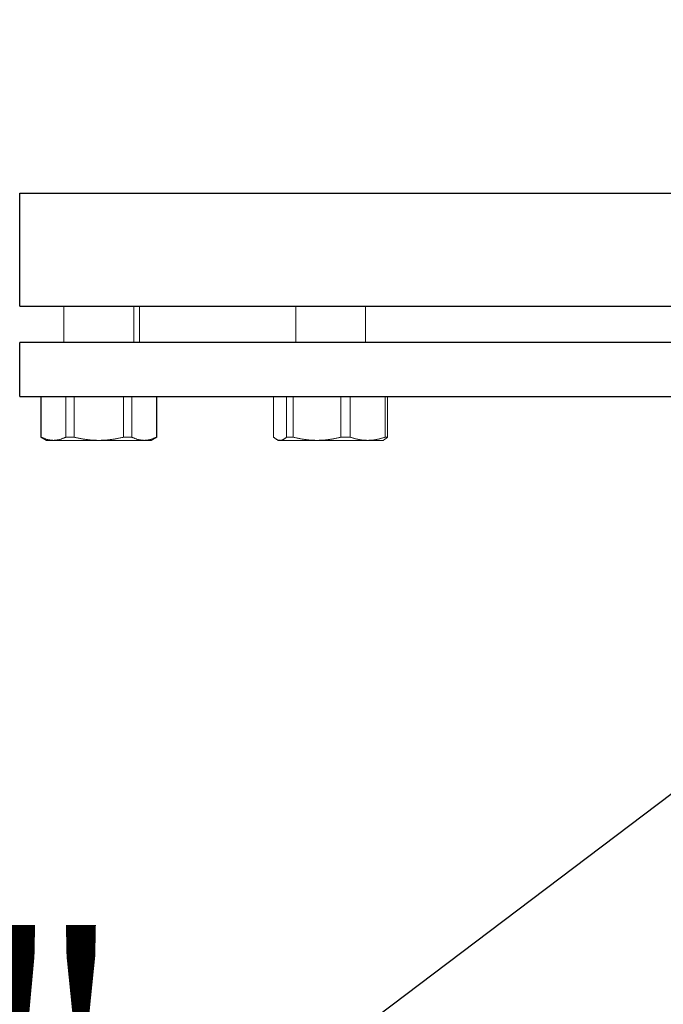
# Model space of a CAD drawing. Units: millimetres. Extents: x 249 to 66688, y -805 to 9218.
# Drawn here: x 58202 to 58344, y 1448 to 1665 of the extents above; entities that cross this region are included whole.
import ezdxf
from ezdxf import colors
from ezdxf.entities.mleader import LeaderData, LeaderLine
from ezdxf.math import Vec2, Vec3

# ---------------------------------------------------------------- set-up
doc = ezdxf.new("R2010")
doc.units = ezdxf.units.MM
doc.layers.get('0').update_dxf_attribs({"color": 220})
for name, color, linetype, lineweight in [('Основная толстая', 7, 'Continuous', 30), ('Основная тонкая', 7, 'Continuous', 15), ('Размеры', 7, 'Continuous', 18)]:
    doc.layers.add(name, color=color, linetype=linetype, lineweight=lineweight)
doc.styles.add('VALтекст', font='isocpeur.ttf', dxfattribs={"height": 2.5})
doc.dimstyles.new('VALразмер1', dxfattribs={"dimtxt": 2.5, "dimasz": 2.5, "dimexe": 1, "dimexo": 0.6, "dimgap": 1, "dimtad": 1, "dimdec": 1, "dimdsep": 46, "dimtxsty": 'VALтекст', "dimcen": 2.5, "dimclrt": 256, "dimadec": 0, "dimazin": 0, "dimtfac": 1, "dimtdec": 1, "dimtmove": 0, "dimatfit": 3, "dimfxl": 1, "dimarcsym": 0})

# ---------------------------------------------------------------- blocks, each defined once
blk = doc.blocks.new('_Dot')
at = {"color": 0, "linetype": 'ByBlock', "lineweight": -2}
blk.add_line((-0.5, 0), (-1, 0), dxfattribs=at)
at = {"color": 0, "linetype": 'ByBlock', "const_width": 0.5}
blk.add_lwpolyline([(-0.25, 0, 1), (0.25, 0, 1)], format="xyb", close=True, dxfattribs=at)
blk = doc.blocks.new('*D668')
at = {"layer": 'Defpoints', "color": 0, "transparency": 16777216}
for p in [(57336.46, 5011.89), (58372.44, 5011.89, 585.46), (57682.57, 1261.89, 585.46)]:
    blk.add_point(p, dxfattribs=at)
at = {"layer": 'Размеры', "color": 0, "lineweight": -2, "transparency": 16777216}
for p, q in [((58371.84, 5011.89), (57335.46, 5011.89)), ((57336.46, 1264.39), (57336.46, 5009.39)), ((57681.97, 1261.89), (57335.46, 1261.89))]:
    blk.add_line(p, q, dxfattribs=at)
at = {"layer": 'Размеры', "color": 0, "transparency": 16777216}
for points in [[(57336.04, 5009.39), (57336.88, 5009.39), (57336.46, 5011.89)], [(57336.04, 1264.39), (57336.88, 1264.39), (57336.46, 1261.89)]]:
    blk.add_solid(points, dxfattribs=at)
at = {"layer": 'Размеры', "transparency": 16777216, "insert": (57334.21, 3136.89), "char_height": 2.5, "attachment_point": 5, "rotation": 90, "style": 'VALтекст'}
blk.add_mtext('3750', dxfattribs=at)

msp = doc.modelspace()

# ---------------------------------------------------------------- linework, layer by layer
at = {"layer": 'Основная толстая', "extrusion": (0, 1, -2.22045e-16)}
for p, q in [((58202.06, 1626.89, -156.08), (58493.95, 1626.89, -156.08)), ((58202.06, 1601.89, -156.08), (58202.06, 1626.89, -156.08)), ((58202.06, 1601.89, -156.08), (58502.9, 1601.89, -156.08)), ((58505.77, 1593.89, -156.08), (58202.06, 1593.89, -156.08)), ((58202.06, 1581.89, -156.08), (58202.06, 1593.89, -156.08)), ((58202.06, 1581.89, -156.08), (58510.06, 1581.89, -156.08))]:
    msp.add_line(p, q, dxfattribs=at)
at = {"layer": 'Основная тонкая', "extrusion": (0, 1, -2.22045e-16)}
for p, q in [((58211.84, 1593.89, -156.08), (58211.84, 1601.89, -156.08)), ((58227.28, 1593.89, -156.08), (58227.28, 1601.89, -156.08)), ((58228.57, 1601.89, -156.08), (58228.57, 1593.89, -156.08)), ((58263.1, 1593.89, -156.08), (58263.1, 1601.89, -156.08)), ((58278.54, 1593.89, -156.08), (58278.54, 1601.89, -156.08)), ((58206.76, 1581.89, -156.08), (58206.76, 1572.94, -156.08)), ((58206.8, 1581.89, -156.08), (58206.8, 1572.94, -156.08)), ((58212.26, 1572.94, -156.08), (58212.26, 1581.89, -156.08)), ((58214.1, 1581.89, -156.08), (58214.1, 1572.94, -156.08)), ((58225.02, 1572.94, -156.08), (58225.02, 1581.89, -156.08)), ((58226.86, 1581.89, -156.08), (58226.86, 1572.94, -156.08)), ((58232.32, 1572.94, -156.08), (58232.32, 1581.89, -156.08)), ((58232.36, 1581.89, -156.08), (58232.36, 1572.94, -156.08)), ((58258.22, 1581.89, -156.08), (58258.22, 1572.94, -156.08)), ((58261.04, 1572.94, -156.08), (58261.04, 1581.89, -156.08)), ((58262.55, 1581.89, -156.08), (58262.55, 1572.94, -156.08)), ((58273.09, 1572.94, -156.08), (58273.09, 1581.89, -156.08)), ((58275.15, 1581.89, -156.08), (58275.15, 1572.94, -156.08)), ((58282.87, 1572.94, -156.08), (58282.87, 1581.89, -156.08)), ((58283.42, 1581.89, -156.08), (58283.42, 1572.94, -156.08)), ((58206.8, 1572.94, -156.08), (58206.76, 1572.94, -156.08)), ((58207.98, 1572.23, -156.08), (58206.76, 1572.94, -156.08)), ((58207.98, 1572.23, -156.08), (58209.53, 1572.23, -156.08)), ((58209.53, 1572.23, -156.08), (58219.56, 1572.23, -156.08)), ((58214.1, 1572.94, -156.08), (58212.26, 1572.94, -156.08)), ((58219.56, 1572.23, -156.08), (58229.59, 1572.23, -156.08)), ((58226.86, 1572.94, -156.08), (58225.02, 1572.94, -156.08)), ((58229.59, 1572.23, -156.08), (58231.14, 1572.23, -156.08)), ((58231.14, 1572.23, -156.08), (58232.36, 1572.94, -156.08)), ((58232.36, 1572.94, -156.08), (58232.32, 1572.94, -156.08)), ((58259.24, 1572.23, -156.08), (58258.83, 1572.47, -156.08)), ((58259.24, 1572.23, -156.08), (58259.63, 1572.23, -156.08)), ((58259.63, 1572.23, -156.08), (58267.82, 1572.23, -156.08)), ((58262.55, 1572.94, -156.08), (58261.04, 1572.94, -156.08)), ((58267.82, 1572.23, -156.08), (58279.01, 1572.23, -156.08)), ((58275.15, 1572.94, -156.08), (58273.09, 1572.94, -156.08)), ((58279.01, 1572.23, -156.08), (58282.4, 1572.23, -156.08)), ((58282.4, 1572.23, -156.08), (58282.81, 1572.47, -156.08)), ((58283.42, 1572.94, -156.08), (58282.87, 1572.94, -156.08))]:
    msp.add_line(p, q, dxfattribs=at)
at = {"layer": 'Основная тонкая'}
for points, weights in [([(58206.8, 1572.94, -156.08), (58208.24, 1572.23, -156.08), (58209.53, 1572.23, -156.08)], [1.09020456249, 1.07132774473, 1]), ([(58209.53, 1572.23, -156.08), (58210.83, 1572.23, -156.08), (58212.26, 1572.94, -156.08)], [1, 1.07132774473, 1.09020456249]), ([(58214.1, 1572.94, -156.08), (58216.97, 1572.23, -156.08), (58219.56, 1572.23, -156.08)], [1.09020456249, 1.07132774473, 1]), ([(58219.56, 1572.23, -156.08), (58222.15, 1572.23, -156.08), (58225.02, 1572.94, -156.08)], [1, 1.07132774473, 1.09020456249]), ([(58226.86, 1572.94, -156.08), (58228.29, 1572.23, -156.08), (58229.59, 1572.23, -156.08)], [1.09020456249, 1.07132774473, 1]), ([(58229.59, 1572.23, -156.08), (58230.89, 1572.23, -156.08), (58232.32, 1572.94, -156.08)], [1, 1.07132774473, 1.09020456249]), ([(58258.22, 1572.94, -156.08), (58258.96, 1572.23, -156.08), (58259.63, 1572.23, -156.08)], [1.09020456249, 1.07132774473, 1]), ([(58259.63, 1572.23, -156.08), (58260.3, 1572.23, -156.08), (58261.04, 1572.94, -156.08)], [1, 1.07132774473, 1.09020456249]), ([(58262.55, 1572.94, -156.08), (58265.32, 1572.23, -156.08), (58267.82, 1572.23, -156.08)], [1.09020456249, 1.07132774473, 1]), ([(58267.82, 1572.23, -156.08), (58270.33, 1572.23, -156.08), (58273.09, 1572.94, -156.08)], [1, 1.07132774473, 1.09020456249]), ([(58275.15, 1572.94, -156.08), (58277.17, 1572.23, -156.08), (58279.01, 1572.23, -156.08)], [1.09020456249, 1.07132774473, 1]), ([(58279.01, 1572.23, -156.08), (58280.84, 1572.23, -156.08), (58282.87, 1572.94, -156.08)], [1, 1.07132774473, 1.09020456249]), ([(58283.42, 1572.94, -156.08), (58283.1, 1572.64, -156.08), (58282.81, 1572.47, -156.08)], [1.09020456249, 1.08211030209, 1.06437220281])]:
    msp.add_rational_spline(points, weights, degree=2, dxfattribs=at)

# ---------------------------------------------------------------- dimensions: what is measured, and where the dimension line sits
at = {"layer": 'Размеры'}
dim = msp.add_linear_dim(base=(57336.46, 5011.89, -741.54), p1=(57682.57, 1261.89, -156.08), p2=(58372.44, 5011.89, -156.08), angle=90, dimstyle='VALразмер1', dxfattribs=at)
dim.commit()
dim.dimension.update_dxf_attribs({"geometry": '*D668', "text_midpoint": (57334.21, 3136.89, -741.54)})

# ---------------------------------------------------------------- leaders
ml = msp.add_multileader_mtext('Standard', dxfattribs=at)
ml.set_content('\\A1;G 3 1/4"', color=256, style='VALтекст')
ml.set_leader_properties()
ml.set_arrow_properties(name='DOT')
ml.build(insert=Vec2(0, 0))
ml.multileader.update_dxf_attribs({"has_dogleg": 0, "text_left_attachment_type": 6, "text_right_attachment_type": 6, "text_top_attachment_type": 10, "dogleg_length": 0, "arrow_head_size": 5, "scale": 20})
ctx = ml.context
ctx.base_point, ctx.scale, ctx.char_height, ctx.arrow_head_size, ctx.landing_gap_size, ctx.plane_origin = Vec3(57970.11, 1402.51, -741.54), 20, 50, 5, 0, Vec3(58305, 1348.95, -741.54)
ctx.left_attachment, ctx.right_attachment, ctx.text_align_type = 6, 6, 2
notes = []
notes.append((ctx, [(0, (1, 1, 0), (58225.11, 1402.51, -741.54), (-1, 0), 0, [(0, [(58368.18, 1510.74, -741.54)], 0, [])])]))
ctx.mtext.insert, ctx.mtext.alignment, ctx.mtext.flow_direction = Vec3(58225.11, 1462.51, -741.54), 3, 5
for ctx, leaders in notes:
    for number, flags, end, landing, length, lines in leaders:
        leader = LeaderData()
        leader.index, (leader.has_last_leader_line, leader.has_dogleg_vector, leader.attachment_direction) = number, flags
        leader.last_leader_point, leader.dogleg_vector, leader.dogleg_length = Vec3(end), Vec3(landing), length
        for number, points, colour, breaks in lines:
            line = LeaderLine()
            line.index, line.vertices, line.color, line.breaks = number, Vec3.list(points), colors.encode_raw_color(colour), breaks
            leader.lines.append(line)
        ctx.leaders.append(leader)

doc.saveas('drawing.dxf')
